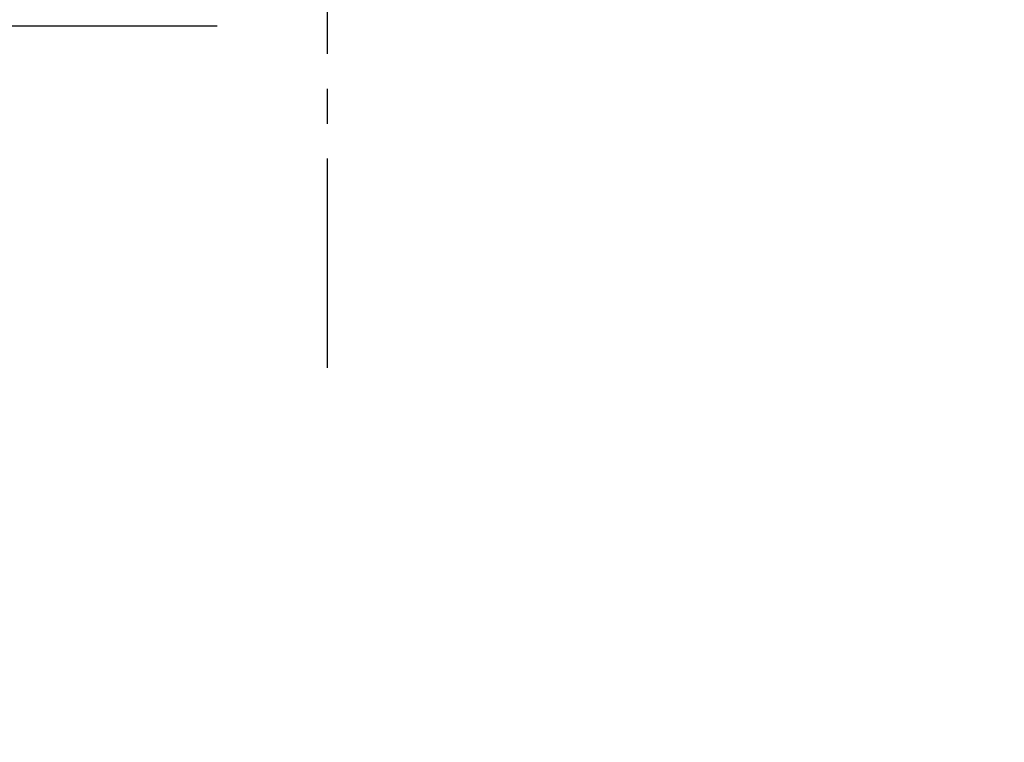
# Model space of a CAD drawing. Extents: x 0 to 26473, y -11045 to -2175.
# Drawn here: x 16090 to 16266, y -4645 to -4516 of the extents above; entities that cross this region are included whole.
import ezdxf

# ---------------------------------------------------------------- set-up
doc = ezdxf.new("R2010")
doc.units = 0
doc.header["$LTSCALE"] = 50
doc.header["$MEASUREMENT"] = 0
doc.linetypes.add('CENTER', pattern=[2, 1.25, -0.25, 0.25, -0.25])
doc.linetypes.add('CENTER2', pattern=[1.125, 0.75, -0.125, 0.125, -0.125])
doc.layers.get('0').update_dxf_attribs({"linetype": 'CONTINUOUS'})
doc.layers.add('150-機器', color=8, linetype='CONTINUOUS')
doc.layers.add('160-文字', color=254, linetype='CONTINUOUS')
doc.styles.add('KH001', font='txt')
doc.dimstyles.new('KH1xx030', dxfattribs={"dimscale": 30, "dimtxt": 2, "dimasz": 0.6, "dimexe": 0.3, "dimexo": 1.2, "dimgap": 0.5, "dimtad": 3, "dimdec": 1, "dimdsep": 46, "dimlunit": 6, "dimtxsty": 'KH001', "dimblk": 'DOT', "dimcen": 1, "dimdle": 1, "dimclrd": 256, "dimclre": 256, "dimclrt": 256, "dimadec": 0, "dimazin": 0, "dimtfac": 1, "dimtdec": 1, "dimtix": 1, "dimtmove": 2, "dimatfit": 3, "dimldrblk": 'CLOSEDBLANK', "dimfxl": 1, "dimtolj": 1, "dimtzin": 0, "dimlwd": -1, "dimlwe": -1, "dimarcsym": 0})

# ---------------------------------------------------------------- blocks, each defined once
blk = doc.blocks.new('_ClosedBlank')
at = {"color": 0, "linetype": 'ByBlock', "lineweight": -2}
for p, q in [((-1, 0.1667), (0, 0)), ((-1, 0.1667), (-1, -0.1667)), ((0, 0), (-1, -0.1667))]:
    blk.add_line(p, q, dxfattribs=at)
blk = doc.blocks.new('_Dot')
at = {"color": 0, "linetype": 'ByBlock', "lineweight": -2}
blk.add_line((-0.5, 0), (-1, 0), dxfattribs=at)
at = {"color": 0, "linetype": 'ByBlock', "const_width": 0.5}
blk.add_lwpolyline([(-0.25, 0, 1), (0.25, 0, 1)], format="xyb", close=True, dxfattribs=at)
blk = doc.blocks.new('F402_H')
at = {"layer": '150-機器', "color": 161, "linetype": 'CENTER2'}
blk.add_line((0, 136.03), (0, -355.42), dxfattribs=at)

msp = doc.modelspace()

# ---------------------------------------------------------------- linework, layer by layer
at = {"layer": '150-機器', "color": 161, "linetype": 'CENTER'}
msp.add_line((15862.85, -4517.12), (16127.65, -4517.12), dxfattribs=at)

# ---------------------------------------------------------------- block references
at = {"layer": '150-機器'}
msp.add_blockref('F402_H', (16145.06, -4226.96), dxfattribs=at)

# ---------------------------------------------------------------- leaders
at = {"layer": '160-文字', "annotation_type": 0, "has_hookline": 1, "hookline_direction": 1}
for points, text_width in [([(16605.06, -4207.12), (16017.5, -5521.19), (15999.5, -5521.19)], 1240.2), ([(16874.51, -4214.43), (16329.65, -5769.02), (16311.65, -5769.02)], 1630.05)]:
    msp.add_leader(points, dimstyle='KH1xx030', override={"dimgap": 0.5, "dimtad": 1}, dxfattribs=dict(at, text_width=text_width))
at = {"layer": '160-文字'}
msp.add_leader([(16265.07, -4227.12), (15463.06, -5230.33)], dimstyle='KH1xx030', override={"dimgap": 0.5, "dimtad": 1}, dxfattribs=at)

doc.saveas('drawing.dxf')
